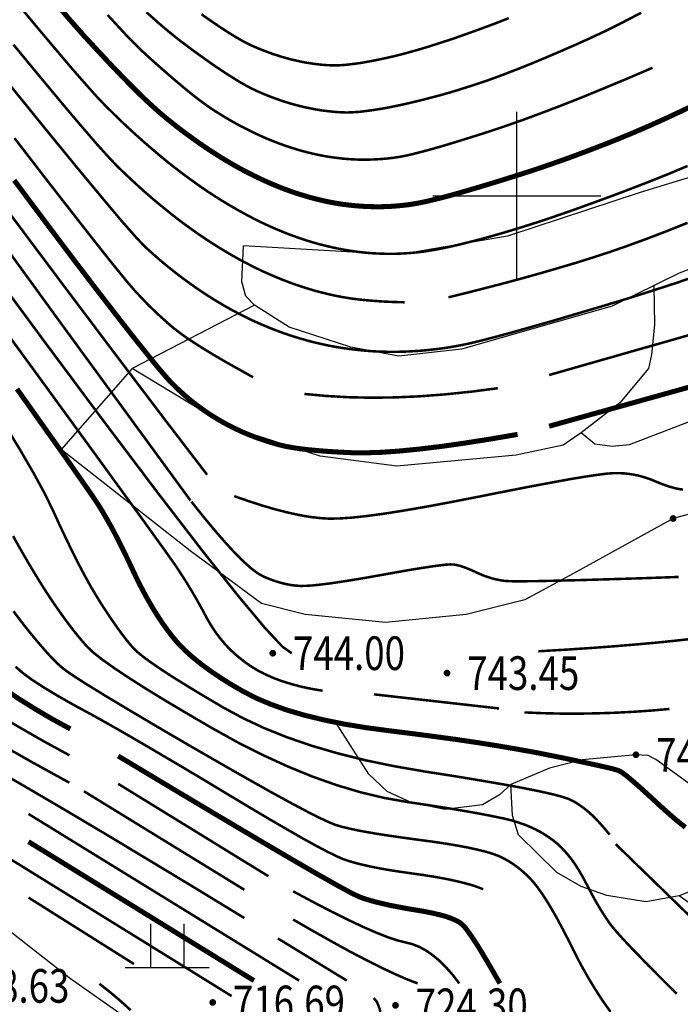
# Model space of a CAD drawing. Units: inches. Extents: x 36481866 to 36491121, y 3070046 to 3193056.
# Drawn here: x 36484341 to 36484419, y 3071504 to 3071621 of the extents above; entities that cross this region are included whole.
import ezdxf
from ezdxf.enums import TextEntityAlignment as Align

# ---------------------------------------------------------------- set-up
doc = ezdxf.new("R2010")
doc.units = ezdxf.units.IN
doc.header["$LTSCALE"] = 2
doc.header["$MEASUREMENT"] = 0
doc.header["$XCLIPFRAME"] = 0
for name, color, linetype in [('DGX', 253, 'Continuous'), ('DMTZ', 253, 'Continuous'), ('GCD', 253, 'Continuous'), ('TK', 7, 'Continuous'), ('ZBTZ', 253, 'Continuous')]:
    doc.layers.add(name, color=color, linetype=linetype)
doc.styles.add('HZ', font='txt', dxfattribs={"width": 0.8})
doc.linetypes.add('10421', pattern='A,2,[150,AAA.SHX,S=1,R=0,X=0,Y=1],1e-11', length=2)
picture_1 = doc.add_image_def('image1.png', size_in_pixel=(6617, 9358))

# ---------------------------------------------------------------- blocks, each defined once
blk = doc.blocks.new('GC200')
at = {"linetype": 'Continuous', "const_width": 0.2, "flags": 128}
blk.add_lwpolyline([(-0.1, 0, 1), (0.1, 0, 1)], format="xyb", close=True, dxfattribs=at)
blk = doc.blocks.new('gc119')
for p, q in [((-0.5, 1.3), (-0.5, 0)), ((0.5, 1.3), (0.5, 0)), ((-1.25, 0), (1.25, 0))]:
    blk.add_line(p, q)

msp = doc.modelspace()

# ---------------------------------------------------------------- linework, layer by layer
at = {"layer": 'DGX', "linetype": 'Continuous', "const_width": 0.3, "flags": 128}
for points in [[(36484363.16, 3071566.84), (36484358.15, 3071573.38), (36484352.44, 3071580.91), (36484346.03, 3071589.42), (36484338.92, 3071598.92), (36484331.12, 3071609.4), (36484322.62, 3071620.87), (36484313.43, 3071633.33), (36484303.53, 3071646.77)], [(36484361.18, 3071563.78), (36484346.02, 3071584.51), (36484332.59, 3071603), (36484320.88, 3071619.23), (36484310.9, 3071633.2)], [(36484312.89, 3071624.81), (36484319.3, 3071616.04), (36484326.73, 3071605.9), (36484335.18, 3071594.39), (36484343.6, 3071582.96), (36484350.98, 3071573.05), (36484357.31, 3071564.67), (36484362.59, 3071557.81), (36484366.82, 3071552.48), (36484370, 3071548.67), (36484372.14, 3071546.38), (36484373.23, 3071545.61)], [(36484340.02, 3071623.56), (36484342.68, 3071620.36), (36484345.01, 3071617.59), (36484347, 3071615.24), (36484348.67, 3071613.33), (36484350, 3071611.84), (36484351.01, 3071610.78), (36484351.85, 3071609.95), (36484352.68, 3071609.14), (36484353.52, 3071608.34), (36484354.35, 3071607.57), (36484355.18, 3071606.82), (36484356.02, 3071606.08), (36484356.85, 3071605.37), (36484357.67, 3071604.68), (36484358.5, 3071604), (36484359.33, 3071603.35), (36484360.15, 3071602.72), (36484360.97, 3071602.11), (36484361.79, 3071601.52), (36484362.61, 3071600.94), (36484363.43, 3071600.39), (36484364.25, 3071599.86), (36484365.06, 3071599.35), (36484365.88, 3071598.86), (36484366.69, 3071598.39), (36484367.5, 3071597.94), (36484368.31, 3071597.51), (36484369.12, 3071597.09), (36484369.93, 3071596.7), (36484370.73, 3071596.33), (36484371.54, 3071595.98), (36484372.34, 3071595.65), (36484373.14, 3071595.34), (36484373.94, 3071595.05), (36484374.74, 3071594.78), (36484375.54, 3071594.53), (36484376.34, 3071594.3), (36484377.13, 3071594.1), (36484377.92, 3071593.91), (36484378.71, 3071593.74), (36484379.5, 3071593.59), (36484380.29, 3071593.46), (36484381.08, 3071593.35), (36484381.87, 3071593.26), (36484382.65, 3071593.19), (36484383.43, 3071593.15), (36484384.22, 3071593.12), (36484385, 3071593.11), (36484385.78, 3071593.12), (36484386.55, 3071593.16), (36484387.33, 3071593.21), (36484388.1, 3071593.28), (36484388.88, 3071593.37), (36484389.65, 3071593.49), (36484390.46, 3071593.63), (36484391.36, 3071593.81), (36484392.34, 3071594.02), (36484393.4, 3071594.27), (36484394.55, 3071594.56), (36484395.78, 3071594.88), (36484397.09, 3071595.24), (36484398.49, 3071595.64), (36484399.98, 3071596.09), (36484401.59, 3071596.59), (36484403.31, 3071597.15), (36484405.13, 3071597.77), (36484407.07, 3071598.45), (36484409.12, 3071599.19), (36484411.28, 3071599.98), (36484413.55, 3071600.84), (36484415.85, 3071601.73), (36484418.1, 3071602.63), (36484420.31, 3071603.56)], [(36484416.15, 3071615.24), (36484413.24, 3071613.99), (36484410.45, 3071612.83), (36484407.8, 3071611.74), (36484405.27, 3071610.74), (36484402.87, 3071609.83), (36484400.6, 3071608.99), (36484398.46, 3071608.24), (36484396.45, 3071607.57), (36484394.58, 3071606.98), (36484392.88, 3071606.45), (36484391.33, 3071605.98), (36484389.94, 3071605.58), (36484388.71, 3071605.25), (36484387.65, 3071604.98), (36484386.74, 3071604.77), (36484385.99, 3071604.63), (36484385.32, 3071604.53), (36484384.65, 3071604.45), (36484383.98, 3071604.39), (36484383.31, 3071604.35), (36484382.64, 3071604.32), (36484381.96, 3071604.31), (36484381.29, 3071604.31), (36484380.61, 3071604.34), (36484379.93, 3071604.38), (36484379.25, 3071604.44), (36484378.57, 3071604.52), (36484377.89, 3071604.61), (36484377.21, 3071604.72), (36484376.53, 3071604.85), (36484375.84, 3071605), (36484375.15, 3071605.16), (36484374.47, 3071605.34), (36484373.78, 3071605.54), (36484373.09, 3071605.76), (36484372.4, 3071605.99), (36484371.7, 3071606.24), (36484371.01, 3071606.51), (36484370.31, 3071606.79), (36484369.62, 3071607.1), (36484368.92, 3071607.42), (36484368.22, 3071607.76), (36484367.52, 3071608.11), (36484366.82, 3071608.48), (36484366.12, 3071608.87), (36484365.41, 3071609.28), (36484364.71, 3071609.71), (36484364, 3071610.15), (36484363.25, 3071610.66), (36484362.41, 3071611.27), (36484361.47, 3071611.99), (36484360.44, 3071612.83), (36484359.32, 3071613.77), (36484358.11, 3071614.82), (36484356.8, 3071615.97), (36484355.41, 3071617.24), (36484353.67, 3071618.97), (36484351.33, 3071621.51)], [(36484355.95, 3071621.84), (36484357.28, 3071620.65), (36484358.6, 3071619.53), (36484359.92, 3071618.47), (36484361.24, 3071617.48), (36484362.51, 3071616.56), (36484363.69, 3071615.72), (36484364.8, 3071614.97), (36484365.82, 3071614.3), (36484366.75, 3071613.72), (36484367.61, 3071613.22), (36484368.37, 3071612.81), (36484369.06, 3071612.48), (36484369.7, 3071612.2), (36484370.34, 3071611.94), (36484370.98, 3071611.69), (36484371.62, 3071611.46), (36484372.26, 3071611.24), (36484372.9, 3071611.04), (36484373.53, 3071610.86), (36484374.17, 3071610.69), (36484374.8, 3071610.54), (36484375.43, 3071610.41), (36484376.06, 3071610.29), (36484376.69, 3071610.18), (36484377.32, 3071610.1), (36484377.95, 3071610.03), (36484378.58, 3071609.97), (36484379.2, 3071609.93), (36484379.86, 3071609.92), (36484380.6, 3071609.95), (36484381.41, 3071610.01), (36484382.3, 3071610.12), (36484383.26, 3071610.26), (36484384.3, 3071610.43), (36484385.42, 3071610.65), (36484386.6, 3071610.9), (36484387.83, 3071611.19), (36484389.05, 3071611.49), (36484390.28, 3071611.81), (36484391.5, 3071612.14), (36484392.72, 3071612.5), (36484393.93, 3071612.88), (36484395.15, 3071613.27), (36484396.37, 3071613.68), (36484397.62, 3071614.13), (36484398.94, 3071614.63), (36484400.34, 3071615.17), (36484401.81, 3071615.76), (36484403.36, 3071616.41), (36484404.98, 3071617.1), (36484406.68, 3071617.84), (36484408.45, 3071618.63), (36484410.36, 3071619.52), (36484412.47, 3071620.57), (36484414.8, 3071621.78)], [(36484362.5, 3071621.59), (36484363.59, 3071620.83), (36484364.6, 3071620.14), (36484365.53, 3071619.53), (36484366.39, 3071619), (36484367.17, 3071618.54), (36484367.87, 3071618.16), (36484368.5, 3071617.86), (36484369.09, 3071617.6), (36484369.68, 3071617.36), (36484370.26, 3071617.14), (36484370.85, 3071616.92), (36484371.43, 3071616.73), (36484372.01, 3071616.54), (36484372.6, 3071616.38), (36484373.18, 3071616.22), (36484373.76, 3071616.09), (36484374.34, 3071615.96), (36484374.91, 3071615.85), (36484375.49, 3071615.76), (36484376.07, 3071615.68), (36484376.64, 3071615.61), (36484377.22, 3071615.56), (36484377.79, 3071615.53), (36484378.4, 3071615.52), (36484379.07, 3071615.54), (36484379.82, 3071615.6), (36484380.63, 3071615.7), (36484381.51, 3071615.82), (36484382.46, 3071615.99), (36484383.48, 3071616.19), (36484384.57, 3071616.42), (36484385.73, 3071616.69), (36484386.95, 3071617.01), (36484388.24, 3071617.37), (36484389.6, 3071617.78), (36484391.03, 3071618.24), (36484392.53, 3071618.73), (36484394.09, 3071619.28), (36484395.72, 3071619.87), (36484397.39, 3071620.49), (36484399.05, 3071621.14)], [(36484340.12, 3071617.99), (36484343.24, 3071614.21), (36484345.94, 3071610.97), (36484348.22, 3071608.27), (36484350.08, 3071606.12), (36484351.52, 3071604.52), (36484352.54, 3071603.46), (36484353.35, 3071602.68), (36484354.16, 3071601.92), (36484354.96, 3071601.18), (36484355.77, 3071600.45), (36484356.58, 3071599.75), (36484357.39, 3071599.07), (36484358.2, 3071598.41), (36484359, 3071597.76), (36484359.81, 3071597.14), (36484360.62, 3071596.53), (36484361.43, 3071595.95), (36484362.24, 3071595.38), (36484363.05, 3071594.83), (36484363.86, 3071594.31), (36484364.67, 3071593.8), (36484365.48, 3071593.31), (36484366.29, 3071592.84), (36484367.1, 3071592.39), (36484367.91, 3071591.96), (36484368.72, 3071591.55), (36484369.53, 3071591.15), (36484370.35, 3071590.78), (36484371.16, 3071590.43), (36484371.97, 3071590.09), (36484372.78, 3071589.78), (36484373.59, 3071589.48), (36484374.41, 3071589.21), (36484375.22, 3071588.95), (36484376.03, 3071588.71), (36484376.84, 3071588.5), (36484377.66, 3071588.3), (36484378.47, 3071588.12), (36484379.31, 3071587.96), (36484380.2, 3071587.81), (36484381.15, 3071587.69), (36484382.15, 3071587.59), (36484383.2, 3071587.5), (36484384.3, 3071587.43), (36484385.46, 3071587.38), (36484386.67, 3071587.35)], [(36484339.37, 3071613.59), (36484343.81, 3071608.11), (36484347.58, 3071603.5), (36484350.67, 3071599.78), (36484353.07, 3071596.93), (36484354.8, 3071594.97), (36484355.85, 3071593.88), (36484356.56, 3071593.24), (36484357.27, 3071592.62), (36484357.98, 3071592.01), (36484358.7, 3071591.42), (36484359.42, 3071590.85), (36484360.15, 3071590.29), (36484360.88, 3071589.76), (36484361.61, 3071589.23), (36484362.34, 3071588.73), (36484363.08, 3071588.24), (36484363.82, 3071587.77), (36484364.56, 3071587.32), (36484365.31, 3071586.88), (36484366.06, 3071586.46), (36484366.81, 3071586.06), (36484367.57, 3071585.67), (36484368.33, 3071585.3), (36484369.09, 3071584.95), (36484369.85, 3071584.62), (36484370.62, 3071584.3), (36484371.39, 3071584), (36484372.17, 3071583.71), (36484372.95, 3071583.44), (36484373.73, 3071583.19), (36484374.51, 3071582.96), (36484375.3, 3071582.74), (36484376.09, 3071582.54), (36484376.88, 3071582.36), (36484377.67, 3071582.19), (36484378.47, 3071582.04), (36484379.28, 3071581.91), (36484380.08, 3071581.8), (36484380.89, 3071581.7), (36484381.7, 3071581.62), (36484382.51, 3071581.55), (36484383.33, 3071581.5), (36484384.15, 3071581.47), (36484384.98, 3071581.46), (36484385.8, 3071581.46), (36484386.63, 3071581.48), (36484387.47, 3071581.52), (36484388.3, 3071581.57), (36484389.14, 3071581.64), (36484389.98, 3071581.73), (36484390.83, 3071581.83), (36484391.68, 3071581.95), (36484392.53, 3071582.09), (36484393.38, 3071582.25), (36484394.39, 3071582.46), (36484395.71, 3071582.78), (36484397.33, 3071583.2), (36484399.25, 3071583.72), (36484401.49, 3071584.35), (36484404.03, 3071585.07), (36484406.87, 3071585.91), (36484410.02, 3071586.84), (36484413.23, 3071587.81), (36484416.23, 3071588.76), (36484419.03, 3071589.67), (36484421.63, 3071590.56)], [(36484340.25, 3071606.87), (36484343.09, 3071603.18), (36484345.63, 3071599.91), (36484347.87, 3071597.04), (36484349.8, 3071594.58), (36484351.42, 3071592.53), (36484352.75, 3071590.89), (36484353.76, 3071589.65), (36484354.48, 3071588.82), (36484355.04, 3071588.21), (36484355.61, 3071587.61), (36484356.18, 3071587.02), (36484356.77, 3071586.45), (36484357.35, 3071585.89), (36484357.95, 3071585.35), (36484358.55, 3071584.82), (36484359.15, 3071584.3), (36484359.83, 3071583.77), (36484360.66, 3071583.17), (36484361.63, 3071582.53), (36484362.74, 3071581.82), (36484364, 3071581.06), (36484365.4, 3071580.24), (36484366.95, 3071579.37), (36484368.64, 3071578.43)], [(36484391.87, 3071587.94), (36484394.15, 3071588.5), (36484396.38, 3071589.07), (36484398.57, 3071589.64), (36484400.72, 3071590.22), (36484402.83, 3071590.81), (36484404.9, 3071591.41), (36484406.93, 3071592.01), (36484408.91, 3071592.63), (36484410.94, 3071593.29), (36484413.1, 3071594.04), (36484415.38, 3071594.87), (36484417.78, 3071595.79), (36484420.31, 3071596.8)], [(36484335.36, 3071589.15), (36484341.24, 3071581.09), (36484346.3, 3071574.15), (36484350.53, 3071568.34), (36484353.93, 3071563.66), (36484356.51, 3071560.1), (36484358.26, 3071557.66), (36484359.19, 3071556.35), (36484359.7, 3071555.6), (36484360.2, 3071554.83), (36484360.7, 3071554.05), (36484361.19, 3071553.25), (36484361.67, 3071552.43), (36484362.15, 3071551.6), (36484362.62, 3071550.75), (36484363.08, 3071549.88), (36484363.57, 3071549.03), (36484364.09, 3071548.22), (36484364.67, 3071547.45), (36484365.28, 3071546.71), (36484365.94, 3071546.02), (36484366.65, 3071545.37), (36484367.4, 3071544.76), (36484368.19, 3071544.18), (36484369.04, 3071543.65), (36484369.96, 3071543.17), (36484370.94, 3071542.72), (36484372, 3071542.32), (36484373.12, 3071541.97), (36484374.31, 3071541.65), (36484375.57, 3071541.38), (36484376.9, 3071541.16)], [(36484403.84, 3071578.7), (36484424.39, 3071584.56)], [(36484374.74, 3071576.45), (36484377.32, 3071576.21), (36484379.99, 3071576.06), (36484382.73, 3071576), (36484385.57, 3071576.04), (36484388.48, 3071576.17), (36484391.48, 3071576.4), (36484394.57, 3071576.72), (36484397.74, 3071577.13)], [(36484338.86, 3071573.16), (36484340.87, 3071569.88), (36484342.53, 3071567.02), (36484343.86, 3071564.58), (36484344.84, 3071562.56), (36484345.64, 3071560.81), (36484346.42, 3071559.17), (36484347.16, 3071557.64), (36484347.88, 3071556.22), (36484348.57, 3071554.91), (36484349.23, 3071553.71), (36484349.87, 3071552.62), (36484350.47, 3071551.64), (36484351.05, 3071550.75), (36484351.6, 3071549.92), (36484352.13, 3071549.15), (36484352.63, 3071548.44), (36484353.11, 3071547.79), (36484353.56, 3071547.21), (36484353.99, 3071546.68), (36484354.39, 3071546.22), (36484354.9, 3071545.73), (36484355.65, 3071545.13), (36484356.63, 3071544.42), (36484357.84, 3071543.59), (36484359.3, 3071542.65), (36484360.98, 3071541.61), (36484362.91, 3071540.45), (36484365.07, 3071539.17), (36484367.44, 3071537.89), (36484369.98, 3071536.7), (36484372.71, 3071535.61), (36484375.62, 3071534.61), (36484378.71, 3071533.71), (36484381.99, 3071532.89), (36484385.44, 3071532.18), (36484389.07, 3071531.55), (36484392.59, 3071531), (36484395.72, 3071530.48), (36484398.46, 3071530.01), (36484400.8, 3071529.58), (36484402.75, 3071529.19), (36484404.3, 3071528.84), (36484405.46, 3071528.53), (36484406.22, 3071528.27), (36484406.79, 3071527.99), (36484407.37, 3071527.63), (36484407.96, 3071527.21), (36484408.56, 3071526.72), (36484409.17, 3071526.16), (36484409.78, 3071525.52), (36484410.41, 3071524.81), (36484411.04, 3071524.04)], [(36484419.77, 3071565.08), (36484419.45, 3071565.12), (36484419.1, 3071565.18), (36484418.71, 3071565.27), (36484418.29, 3071565.39), (36484417.84, 3071565.53), (36484417.35, 3071565.71), (36484416.83, 3071565.91), (36484416.28, 3071566.14), (36484415.7, 3071566.37), (36484415.12, 3071566.56), (36484414.53, 3071566.72), (36484413.93, 3071566.85), (36484413.33, 3071566.94), (36484412.72, 3071567.01), (36484412.1, 3071567.03), (36484411.47, 3071567.03), (36484410.67, 3071566.97), (36484409.52, 3071566.82), (36484408.03, 3071566.6), (36484406.19, 3071566.29), (36484404.01, 3071565.89), (36484401.49, 3071565.42), (36484398.62, 3071564.86), (36484395.4, 3071564.22), (36484392.16, 3071563.59), (36484389.22, 3071563.04), (36484386.56, 3071562.58), (36484384.2, 3071562.21), (36484382.12, 3071561.93), (36484380.35, 3071561.74), (36484378.86, 3071561.64), (36484377.66, 3071561.62), (36484376.57, 3071561.69), (36484375.39, 3071561.83), (36484374.11, 3071562.05), (36484372.75, 3071562.35), (36484371.29, 3071562.72), (36484369.75, 3071563.17), (36484368.11, 3071563.7), (36484366.38, 3071564.3)], [(36484419.26, 3071554.69), (36484414.78, 3071554.53), (36484410.84, 3071554.41), (36484407.44, 3071554.31), (36484404.59, 3071554.24), (36484402.27, 3071554.19), (36484400.5, 3071554.17), (36484399.26, 3071554.18), (36484398.57, 3071554.22), (36484398.14, 3071554.28), (36484397.72, 3071554.36), (36484397.3, 3071554.45), (36484396.88, 3071554.57), (36484396.45, 3071554.71), (36484396.03, 3071554.86), (36484395.61, 3071555.04), (36484395.19, 3071555.23), (36484394.77, 3071555.42), (36484394.38, 3071555.59), (36484394.01, 3071555.74), (36484393.66, 3071555.87), (36484393.34, 3071555.98), (36484393.03, 3071556.06), (36484392.74, 3071556.13), (36484392.48, 3071556.17), (36484392.12, 3071556.18), (36484391.57, 3071556.15), (36484390.8, 3071556.06), (36484389.84, 3071555.93), (36484388.67, 3071555.75), (36484387.3, 3071555.53), (36484385.72, 3071555.25), (36484383.94, 3071554.93), (36484382.14, 3071554.61), (36484380.52, 3071554.34), (36484379.06, 3071554.11), (36484377.77, 3071553.92), (36484376.66, 3071553.78), (36484375.71, 3071553.68), (36484374.93, 3071553.63), (36484374.32, 3071553.62), (36484373.79, 3071553.65), (36484373.25, 3071553.71), (36484372.71, 3071553.81), (36484372.15, 3071553.93), (36484371.59, 3071554.09), (36484371.01, 3071554.28), (36484370.43, 3071554.5), (36484369.84, 3071554.75), (36484369.19, 3071555.12), (36484368.41, 3071555.7), (36484367.52, 3071556.5), (36484366.51, 3071557.5), (36484365.38, 3071558.72), (36484364.14, 3071560.15), (36484362.77, 3071561.79), (36484361.29, 3071563.64)], [(36484340.08, 3071559.55), (36484340.73, 3071558.39), (36484341.37, 3071557.27), (36484341.99, 3071556.2), (36484342.62, 3071555.16), (36484343.23, 3071554.16), (36484343.83, 3071553.21), (36484344.42, 3071552.3), (36484345.01, 3071551.43), (36484345.59, 3071550.59), (36484346.16, 3071549.8), (36484346.71, 3071549.05), (36484347.27, 3071548.33), (36484347.81, 3071547.65), (36484348.34, 3071547.02), (36484348.87, 3071546.42), (36484349.55, 3071545.76), (36484350.57, 3071544.95), (36484351.91, 3071543.99), (36484353.59, 3071542.86), (36484355.59, 3071541.58), (36484357.92, 3071540.15), (36484360.59, 3071538.56), (36484363.58, 3071536.81), (36484366.7, 3071535.07), (36484369.77, 3071533.52), (36484372.78, 3071532.14), (36484375.72, 3071530.94), (36484378.61, 3071529.92), (36484381.43, 3071529.08), (36484384.19, 3071528.42), (36484386.89, 3071527.94), (36484389.44, 3071527.56), (36484391.74, 3071527.2), (36484393.78, 3071526.86), (36484395.58, 3071526.54), (36484397.13, 3071526.24), (36484398.42, 3071525.97), (36484399.47, 3071525.71), (36484400.26, 3071525.47), (36484400.92, 3071525.24), (36484401.55, 3071524.98), (36484402.16, 3071524.7), (36484402.74, 3071524.4), (36484403.29, 3071524.08), (36484403.82, 3071523.73), (36484404.32, 3071523.37), (36484404.8, 3071522.98), (36484405.25, 3071522.56), (36484405.7, 3071522.09), (36484406.14, 3071521.58), (36484406.58, 3071521.02), (36484407, 3071520.41), (36484407.41, 3071519.76), (36484407.82, 3071519.06), (36484408.22, 3071518.31), (36484408.61, 3071517.56), (36484408.98, 3071516.86), (36484409.35, 3071516.19), (36484409.71, 3071515.57), (36484410.06, 3071514.99), (36484410.4, 3071514.45), (36484410.73, 3071513.96), (36484411.04, 3071513.5), (36484411.44, 3071512.99), (36484412.01, 3071512.33), (36484412.75, 3071511.51), (36484413.66, 3071510.54), (36484414.75, 3071509.42), (36484416, 3071508.14), (36484417.42, 3071506.71), (36484419.01, 3071505.13)], [(36484340.13, 3071550.62), (36484340.87, 3071549.62), (36484341.57, 3071548.72), (36484342.23, 3071547.9), (36484342.86, 3071547.14), (36484343.45, 3071546.45), (36484344.01, 3071545.81), (36484344.53, 3071545.24), (36484345.03, 3071544.73), (36484345.48, 3071544.29), (36484345.9, 3071543.91), (36484346.5, 3071543.45), (36484347.5, 3071542.78), (36484348.88, 3071541.89), (36484350.66, 3071540.8), (36484352.83, 3071539.49), (36484355.4, 3071537.96), (36484358.35, 3071536.22), (36484361.7, 3071534.27), (36484365.07, 3071532.33), (36484368.07, 3071530.62), (36484370.7, 3071529.14), (36484372.97, 3071527.9), (36484374.88, 3071526.88), (36484376.43, 3071526.09), (36484377.61, 3071525.54), (36484378.42, 3071525.21), (36484379.13, 3071525), (36484379.99, 3071524.79), (36484381, 3071524.57), (36484382.15, 3071524.35), (36484383.45, 3071524.13), (36484384.9, 3071523.91), (36484386.5, 3071523.68), (36484388.25, 3071523.44), (36484389.99, 3071523.21), (36484391.58, 3071522.97), (36484393.01, 3071522.73), (36484394.29, 3071522.49), (36484395.41, 3071522.24), (36484396.38, 3071522), (36484397.19, 3071521.75), (36484397.85, 3071521.5), (36484398.42, 3071521.23), (36484398.98, 3071520.92), (36484399.52, 3071520.58), (36484400.04, 3071520.21), (36484400.55, 3071519.8), (36484401.05, 3071519.36), (36484401.53, 3071518.89), (36484401.99, 3071518.38), (36484402.46, 3071517.79), (36484402.97, 3071517.07), (36484403.52, 3071516.24), (36484404.1, 3071515.28), (36484404.72, 3071514.2), (36484405.37, 3071512.99), (36484406.06, 3071511.66), (36484406.79, 3071510.21), (36484407.56, 3071508.7), (36484408.38, 3071507.23), (36484409.25, 3071505.78), (36484410.17, 3071504.36), (36484411.15, 3071502.97)], [(36484402.57, 3071545.85), (36484405.8, 3071546.04), (36484408.83, 3071546.24), (36484411.66, 3071546.45), (36484414.3, 3071546.67), (36484416.73, 3071546.89), (36484418.97, 3071547.12), (36484421.01, 3071547.35)], [(36484346.78, 3071533.48), (36484343.56, 3071535.24), (36484340.57, 3071536.96), (36484337.8, 3071538.62), (36484335.25, 3071540.23), (36484332.93, 3071541.79), (36484330.84, 3071543.3), (36484328.97, 3071544.77), (36484327.32, 3071546.18)], [(36484396, 3071517.55), (36484395.32, 3071517.82), (36484394.53, 3071518.08), (36484393.64, 3071518.32), (36484392.64, 3071518.56), (36484391.55, 3071518.79), (36484390.34, 3071519.01), (36484389.04, 3071519.22), (36484387.63, 3071519.42), (36484386.22, 3071519.62), (36484384.92, 3071519.82), (36484383.71, 3071520.03), (36484382.62, 3071520.25), (36484381.62, 3071520.47), (36484380.73, 3071520.7), (36484379.94, 3071520.93), (36484379.26, 3071521.17), (36484378.49, 3071521.51), (36484377.44, 3071522.03), (36484376.11, 3071522.73), (36484374.5, 3071523.62), (36484372.62, 3071524.7), (36484370.45, 3071525.96), (36484368.01, 3071527.41), (36484365.29, 3071529.04), (36484362.52, 3071530.71), (36484359.93, 3071532.25), (36484357.53, 3071533.66), (36484355.32, 3071534.96), (36484353.3, 3071536.13), (36484351.46, 3071537.18), (36484349.8, 3071538.11), (36484348.33, 3071538.91), (36484347.01, 3071539.63), (36484345.81, 3071540.31), (36484344.71, 3071540.96), (36484343.72, 3071541.56), (36484342.85, 3071542.12), (36484342.08, 3071542.64), (36484341.43, 3071543.12), (36484340.89, 3071543.56), (36484340.38, 3071544.02)], [(36484383, 3071540.73), (36484397.88, 3071539.05)], [(36484400.91, 3071538.58), (36484403.05, 3071538.49), (36484405.19, 3071538.44), (36484407.34, 3071538.43), (36484409.5, 3071538.47), (36484411.66, 3071538.54), (36484413.82, 3071538.65), (36484415.99, 3071538.8), (36484418.16, 3071538.99)], [(36484346.78, 3071530.22), (36484342.49, 3071532.58), (36484338.62, 3071534.77)], [(36484367.59, 3071514.13), (36484361.55, 3071517.81), (36484356, 3071521.16), (36484350.96, 3071524.19), (36484346.41, 3071526.89), (36484342.37, 3071529.26), (36484338.83, 3071531.32)], [(36484370.45, 3071519.1), (36484352.58, 3071530.09)], [(36484367.59, 3071517.49), (36484348.5, 3071529.21)], [(36484374.1, 3071506.69), (36484341.91, 3071526.51)], [(36484411.77, 3071522.91), (36484429.3, 3071505.88)], [(36484366.08, 3071504.85), (36484337.65, 3071522.44)], [(36484393.16, 3071506.35), (36484392.38, 3071507.36), (36484391.59, 3071508.26), (36484390.79, 3071509.05), (36484389.99, 3071509.72), (36484389.19, 3071510.27), (36484388.37, 3071510.71), (36484387.56, 3071511.03), (36484386.73, 3071511.24), (36484385.8, 3071511.47), (36484384.66, 3071511.85), (36484383.31, 3071512.38), (36484381.75, 3071513.06), (36484379.97, 3071513.9), (36484377.99, 3071514.88), (36484375.8, 3071516.02), (36484373.39, 3071517.31)], [(36484354.46, 3071508.66), (36484341.92, 3071516.56)], [(36484388.21, 3071506.35), (36484386.92, 3071506.85), (36484385.48, 3071507.48), (36484383.87, 3071508.24), (36484382.1, 3071509.13), (36484380.16, 3071510.14), (36484378.07, 3071511.29), (36484375.81, 3071512.56), (36484373.39, 3071513.95)], [(36484379.78, 3071506.69), (36484371.58, 3071511.7)], [(36484354.07, 3071503.16), (36484353.32, 3071503.86), (36484352.45, 3071504.62), (36484351.46, 3071505.44), (36484350.35, 3071506.31)], [(36484383.46, 3071492.52), (36484383.75, 3071495.03), (36484383.94, 3071497.26), (36484384.02, 3071499.2), (36484384.01, 3071500.86), (36484383.9, 3071502.23), (36484383.69, 3071503.32), (36484383.38, 3071504.11), (36484382.98, 3071504.62)]]:
    msp.add_lwpolyline(points, dxfattribs=at)
at = {"layer": 'DGX', "color": 251, "linetype": 'Continuous', "const_width": 0.6, "flags": 128}
for points in [[(36484344.48, 3071623.71), (36484346.78, 3071621), (36484348.6, 3071618.94), (36484350.13, 3071617.29), (36484351.55, 3071615.77), (36484352.88, 3071614.38), (36484354.1, 3071613.13), (36484355.22, 3071612.02), (36484356.25, 3071611.04), (36484357.17, 3071610.2), (36484357.99, 3071609.5), (36484358.76, 3071608.87), (36484359.53, 3071608.26), (36484360.3, 3071607.67), (36484361.07, 3071607.1), (36484361.84, 3071606.55), (36484362.6, 3071606.02), (36484363.36, 3071605.5), (36484364.13, 3071605.01), (36484364.89, 3071604.53), (36484365.65, 3071604.07), (36484366.4, 3071603.63), (36484367.16, 3071603.21), (36484367.92, 3071602.81), (36484368.67, 3071602.43), (36484369.42, 3071602.06), (36484370.18, 3071601.72), (36484370.93, 3071601.39), (36484371.68, 3071601.08), (36484372.42, 3071600.79), (36484373.17, 3071600.52), (36484373.91, 3071600.27), (36484374.66, 3071600.04), (36484375.4, 3071599.82), (36484376.14, 3071599.63), (36484376.88, 3071599.45), (36484377.62, 3071599.29), (36484378.36, 3071599.15), (36484379.09, 3071599.03), (36484379.83, 3071598.93), (36484380.56, 3071598.85), (36484381.29, 3071598.79), (36484382.02, 3071598.74), (36484382.75, 3071598.72), (36484383.48, 3071598.71), (36484384.21, 3071598.72), (36484384.93, 3071598.75), (36484385.66, 3071598.8), (36484386.38, 3071598.87), (36484387.1, 3071598.95), (36484387.82, 3071599.06), (36484388.62, 3071599.21), (36484389.58, 3071599.42), (36484390.71, 3071599.69), (36484392, 3071600.03), (36484393.45, 3071600.44), (36484395.06, 3071600.91), (36484396.83, 3071601.44), (36484398.77, 3071602.04), (36484400.77, 3071602.67), (36484402.75, 3071603.32), (36484404.69, 3071603.99), (36484406.6, 3071604.67), (36484408.47, 3071605.37), (36484410.32, 3071606.08), (36484412.14, 3071606.8), (36484413.92, 3071607.54), (36484415.71, 3071608.31), (36484417.51, 3071609.12), (36484419.34, 3071609.97), (36484421.19, 3071610.85)], [(36484400.09, 3071571.64), (36484396.81, 3071571.08), (36484393.76, 3071570.6), (36484390.94, 3071570.2), (36484388.36, 3071569.89), (36484386.02, 3071569.66), (36484383.92, 3071569.51), (36484382.05, 3071569.45), (36484380.41, 3071569.46), (36484378.95, 3071569.53), (36484377.6, 3071569.61), (36484376.35, 3071569.71), (36484375.21, 3071569.82), (36484374.18, 3071569.94), (36484373.26, 3071570.08), (36484372.45, 3071570.23), (36484371.74, 3071570.4), (36484371.1, 3071570.58), (36484370.46, 3071570.77), (36484369.83, 3071570.98), (36484369.21, 3071571.19), (36484368.6, 3071571.42), (36484367.99, 3071571.66), (36484367.4, 3071571.91), (36484366.82, 3071572.18), (36484366.24, 3071572.46), (36484365.67, 3071572.74), (36484365.12, 3071573.04), (36484364.57, 3071573.36), (36484364.03, 3071573.68), (36484363.49, 3071574.02), (36484362.97, 3071574.37), (36484362.46, 3071574.73), (36484361.95, 3071575.1), (36484361.46, 3071575.48), (36484360.97, 3071575.88), (36484360.49, 3071576.29), (36484360.02, 3071576.71), (36484359.56, 3071577.14), (36484359.11, 3071577.58), (36484358.67, 3071578.04), (36484358.15, 3071578.62), (36484357.45, 3071579.44), (36484356.58, 3071580.49), (36484355.54, 3071581.79), (36484354.33, 3071583.31), (36484352.94, 3071585.08), (36484351.39, 3071587.08), (36484349.66, 3071589.32), (36484347.4, 3071592.28), (36484344.25, 3071596.46), (36484340.21, 3071601.86)], [(36484434.65, 3071581.21), (36484403.84, 3071572.61)], [(36484340.54, 3071577.05), (36484343.64, 3071572.68), (36484346.16, 3071569.13), (36484348.09, 3071566.37), (36484349.44, 3071564.43), (36484350.2, 3071563.3), (36484350.67, 3071562.54), (36484351.15, 3071561.72), (36484351.65, 3071560.84), (36484352.16, 3071559.9), (36484352.67, 3071558.9), (36484353.2, 3071557.85), (36484353.74, 3071556.73), (36484354.29, 3071555.56), (36484354.85, 3071554.38), (36484355.43, 3071553.25), (36484356.01, 3071552.17), (36484356.6, 3071551.15), (36484357.2, 3071550.17), (36484357.81, 3071549.25), (36484358.43, 3071548.38), (36484359.06, 3071547.56), (36484359.74, 3071546.76), (36484360.53, 3071545.96), (36484361.43, 3071545.15), (36484362.43, 3071544.34), (36484363.53, 3071543.53), (36484364.74, 3071542.71), (36484366.05, 3071541.89), (36484367.46, 3071541.07), (36484369.02, 3071540.27), (36484370.75, 3071539.54), (36484372.65, 3071538.86), (36484374.73, 3071538.25), (36484376.99, 3071537.7), (36484379.43, 3071537.2), (36484382.04, 3071536.77), (36484384.82, 3071536.4), (36484387.63, 3071536.05), (36484390.32, 3071535.7), (36484392.88, 3071535.35), (36484395.32, 3071534.99), (36484397.64, 3071534.62), (36484399.83, 3071534.25), (36484401.9, 3071533.88), (36484403.84, 3071533.5), (36484405.62, 3071533.14), (36484407.19, 3071532.81), (36484408.54, 3071532.52), (36484409.68, 3071532.27), (36484410.62, 3071532.06), (36484411.34, 3071531.89), (36484411.84, 3071531.75), (36484412.14, 3071531.65), (36484412.38, 3071531.52), (36484412.7, 3071531.3), (36484413.11, 3071530.99), (36484413.6, 3071530.58), (36484414.18, 3071530.08), (36484414.85, 3071529.49), (36484415.6, 3071528.81), (36484416.44, 3071528.03), (36484417.29, 3071527.25), (36484418.08, 3071526.55), (36484418.8, 3071525.92), (36484419.46, 3071525.38), (36484420.05, 3071524.92)], [(36484346.89, 3071536.61), (36484344.74, 3071537.79), (36484342.68, 3071539), (36484340.7, 3071540.24), (36484338.81, 3071541.51), (36484337, 3071542.81), (36484335.27, 3071544.14), (36484333.63, 3071545.5), (36484332.07, 3071546.89)], [(36484397.99, 3071506.35), (36484397.18, 3071507.76), (36484396.44, 3071509.02), (36484395.78, 3071510.13), (36484395.19, 3071511.08), (36484394.66, 3071511.88), (36484394.21, 3071512.52), (36484393.84, 3071513.01), (36484393.53, 3071513.34), (36484393.21, 3071513.6), (36484392.78, 3071513.84), (36484392.24, 3071514.07), (36484391.61, 3071514.3), (36484390.86, 3071514.51), (36484390.01, 3071514.71), (36484389.06, 3071514.9), (36484388, 3071515.08), (36484386.92, 3071515.26), (36484385.91, 3071515.45), (36484384.97, 3071515.63), (36484384.1, 3071515.83), (36484383.29, 3071516.02), (36484382.56, 3071516.22), (36484381.89, 3071516.43), (36484381.29, 3071516.64), (36484380.35, 3071517.09), (36484378.65, 3071518.01), (36484376.19, 3071519.4), (36484372.98, 3071521.26), (36484369.02, 3071523.59), (36484364.29, 3071526.39), (36484358.81, 3071529.66), (36484352.58, 3071533.4)], [(36484368.73, 3071506.69), (36484341.91, 3071523.21)]]:
    msp.add_lwpolyline(points, dxfattribs=at)
at = {"layer": 'DMTZ', "linetype": '10421', "flags": 128}
for points in [[(36484458.39, 3071618.57), (36484451.09, 3071613.48), (36484438.79, 3071607.76), (36484414.68, 3071600.42), (36484398.88, 3071595.23), (36484385.94, 3071593), (36484367.49, 3071594.06)], [(36484503.84, 3071599.54), (36484500.9, 3071593.52), (36484498.97, 3071590.86), (36484495.88, 3071588.98), (36484493.76, 3071587.63), (36484491.49, 3071587.49), (36484487.68, 3071589.56), (36484481, 3071592.9), (36484466.52, 3071594.53), (36484460.65, 3071593.49), (36484453.62, 3071590.88), (36484453.62, 3071590.88), (36484453.62, 3071590.88), (36484432.39, 3071579.49), (36484420.49, 3071573.13), (36484413.35, 3071570.4), (36484411.34, 3071570.21), (36484409.29, 3071570.49), (36484407.64, 3071571.81)], [(36484468.63, 3071594.29), (36484467.7, 3071596.51), (36484467.21, 3071597.54), (36484466.11, 3071597.95), (36484462.79, 3071598.18), (36484455.25, 3071598.51), (36484449.94, 3071597.6), (36484441.71, 3071593.12), (36484437.15, 3071591.38), (36484429.27, 3071591.87), (36484422.14, 3071591.87), (36484419.31, 3071590.8), (36484411.35, 3071586.9), (36484393.42, 3071581.76), (36484385.96, 3071580.93), (36484380.24, 3071582.01), (36484372.94, 3071584.41), (36484368.79, 3071587), (36484367.75, 3071588.09), (36484367.3, 3071589.79), (36484367.49, 3071594.06)], [(36484416.29, 3071589.32), (36484416.37, 3071584.65), (36484416.04, 3071581.15), (36484415.66, 3071579.46), (36484412.26, 3071575.41), (36484407.64, 3071571.81), (36484405.52, 3071570.37), (36484399.92, 3071569.18), (36484385.72, 3071567.88), (36484376.6, 3071569.07), (36484365.6, 3071572.61), (36484354.23, 3071579.47)], [(36484480.63, 3071579.21), (36484479.77, 3071575.19), (36484479.46, 3071574.23), (36484477.99, 3071572.48), (36484474.84, 3071569.69), (36484471.49, 3071567.87), (36484467.81, 3071566.88), (36484446.59, 3071567.52), (36484436.75, 3071566.15), (36484427.52, 3071564.07), (36484418.59, 3071561.64), (36484406.73, 3071555.08), (36484400.94, 3071551.97), (36484393.96, 3071550.24), (36484384.37, 3071549.27), (36484374.81, 3071550.24), (36484369.64, 3071551.55), (36484361.15, 3071557.79), (36484345.81, 3071569.85)], [(36484321.75, 3071418.82), (36484328.39, 3071422.16), (36484337.84, 3071428.78), (36484343.73, 3071433.83), (36484347, 3071437.73), (36484349.29, 3071442.99), (36484352.59, 3071453.27), (36484354.24, 3071456.25), (36484357.67, 3071460.24), (36484362.46, 3071466.71), (36484366.93, 3071477.08), (36484369.74, 3071487.65), (36484369.34, 3071490.49), (36484367.66, 3071492.7), (36484364.56, 3071495.39), (36484360.13, 3071498.28), (36484354.81, 3071501.34), (36484346.9, 3071506.9), (36484337.7, 3071514.09), (36484329.84, 3071519.72), (36484322.46, 3071525.04), (36484314.13, 3071531.26), (36484308.45, 3071535.54), (36484303.86, 3071538.72), (36484300.96, 3071540.83), (36484298.27, 3071541.6), (36484293.07, 3071541.96), (36484283.16, 3071542.33), (36484274.7, 3071544.1), (36484270.61, 3071546.03), (36484265.05, 3071549.36), (36484262.93, 3071550.92), (36484260.84, 3071551.4), (36484258.54, 3071550.76), (36484253.89, 3071548.96), (36484248.97, 3071546.37), (36484244.08, 3071541.96)], [(36484452.71, 3071547.48), (36484444.39, 3071542.08), (36484444.39, 3071542.08), (36484444.39, 3071542.08), (36484430.63, 3071533.68), (36484424.63, 3071530.04), (36484424.63, 3071530.04), (36484422.9, 3071529.41), (36484420.72, 3071529.92), (36484416.52, 3071533), (36484415.61, 3071533.46), (36484414.17, 3071533.54), (36484407.76, 3071532.94), (36484403.88, 3071531.95), (36484399.29, 3071529.99), (36484397.94, 3071528.77), (36484395.92, 3071527.59), (36484391.44, 3071527.03), (36484387.43, 3071527.87), (36484384.59, 3071529.17), (36484382.39, 3071531.22), (36484378.41, 3071537.51)], [(36484432.02, 3071520.79), (36484432.02, 3071520.79), (36484427.12, 3071519.43), (36484422.53, 3071518.05), (36484419.33, 3071516.76), (36484415.36, 3071516.06), (36484410.69, 3071516.81), (36484407.64, 3071517.89), (36484404.77, 3071519.55), (36484400.22, 3071524.03), (36484399.5, 3071526.33), (36484399.29, 3071529.99)], [(36484377.97, 3071441.11), (36484376.98, 3071442.79), (36484377.21, 3071444.89), (36484383.63, 3071452.1), (36484384.55, 3071453.3), (36484385.51, 3071454.99), (36484385.92, 3071456.17), (36484386.26, 3071458.66), (36484386.88, 3071460.15), (36484395.14, 3071471.69), (36484405.76, 3071484.38), (36484409.68, 3071487.33), (36484414.03, 3071490.98), (36484414.82, 3071491.1), (36484415.28, 3071490.95), (36484416.4, 3071490.22), (36484418.97, 3071488.66), (36484419.92, 3071488.41), (36484420.35, 3071488.55), (36484420.69, 3071488.93), (36484422.53, 3071491.65), (36484426.09, 3071500.07), (36484426.07, 3071501.36), (36484426.07, 3071501.36), (36484421.65, 3071515.12), (36484419.33, 3071516.76)]]:
    msp.add_lwpolyline(points, dxfattribs=at)
at = {"layer": 'TK', "linetype": 'Continuous'}
for p, q in [((36484400, 3071590), (36484400, 3071610)), ((36484390, 3071600), (36484410, 3071600))]:
    msp.add_line(p, q, dxfattribs=at)
at = {"layer": 'ZBTZ', "linetype": '10421', "flags": 128}
msp.add_lwpolyline([(36484368.79, 3071587), (36484354.23, 3071579.47), (36484345.81, 3071569.85)], dxfattribs=at)

# ---------------------------------------------------------------- block references
at = {"layer": 'GCD', "linetype": 'Continuous'}
ref = msp.add_blockref('GC200', (36484418.59, 3071561.64, 747.82), dxfattribs=dict(at, xscale=2, yscale=2, zscale=2))
ref.add_attrib('height', '747.82', dxfattribs={"linetype": 'Continuous', "height": 4, "style": 'HZ', "width": 0.8}).set_placement((36484420.99, 3071561.64, 747.82), align=Align.MIDDLE_LEFT)
ref = msp.add_blockref('GC200', (36484370.97, 3071545.62, 744), dxfattribs=dict(at, xscale=2, yscale=2, zscale=2))
ref.add_attrib('height', '744.00', dxfattribs={"linetype": 'Continuous', "height": 4, "style": 'HZ', "width": 0.8}).set_placement((36484373.37, 3071545.62, 744), align=Align.MIDDLE_LEFT)
ref = msp.add_blockref('GC200', (36484391.7, 3071543.25, 743.45), dxfattribs=dict(at, xscale=2, yscale=2, zscale=2))
ref.add_attrib('height', '743.45', dxfattribs={"linetype": 'Continuous', "height": 4, "style": 'HZ', "width": 0.8}).set_placement((36484394.1, 3071543.25, 743.45), align=Align.MIDDLE_LEFT)
ref = msp.add_blockref('GC200', (36484414.17, 3071533.54, 740.8), dxfattribs=dict(at, xscale=2, yscale=2, zscale=2))
ref.add_attrib('height', '740.80', dxfattribs={"linetype": 'Continuous', "height": 4, "style": 'HZ', "width": 0.8}).set_placement((36484416.57, 3071533.54, 740.8), align=Align.MIDDLE_LEFT)
ref = msp.add_blockref('GC200', (36484331.05, 3071506.06, 708.63), dxfattribs=dict(at, xscale=2, yscale=2, zscale=2))
ref.add_attrib('height', '708.63', dxfattribs={"linetype": 'Continuous', "height": 4, "style": 'HZ', "width": 0.8}).set_placement((36484333.45, 3071506.06, 708.63), align=Align.MIDDLE_LEFT)
ref = msp.add_blockref('GC200', (36484363.83, 3071504.09, 716.69), dxfattribs=dict(at, xscale=2, yscale=2, zscale=2))
ref.add_attrib('height', '716.69', dxfattribs={"linetype": 'Continuous', "height": 4, "style": 'HZ', "width": 0.8}).set_placement((36484366.23, 3071504.09, 716.69), align=Align.MIDDLE_LEFT)
ref = msp.add_blockref('GC200', (36484385.57, 3071503.75, 724.3), dxfattribs=dict(at, xscale=2, yscale=2, zscale=2))
ref.add_attrib('height', '724.30', dxfattribs={"linetype": 'Continuous', "height": 4, "style": 'HZ', "width": 0.8}).set_placement((36484387.97, 3071503.75, 724.3), align=Align.MIDDLE_LEFT)
at = {"layer": 'ZBTZ', "linetype": 'Continuous', "xscale": 4, "yscale": 4, "zscale": 2}
msp.add_blockref('gc119', (36484358.41, 3071508.25), dxfattribs=at)

# ---------------------------------------------------------------- referenced raster images: frames only (the image files are external)
at = {"linetype": 'Continuous'}
image = msp.add_image(picture_1, insert=(36481912.33, 3069570.82), size_in_units=(3901.74, 5521.59), dxfattribs=at)
image.set_boundary_path([(357.7, 7860.84), (357.603, 8443.695), (2774.812, 8443.695), (5592.814, 8443.695), (5592.814, 8171.91), (6219.53, 8171.91), (6219.53, 924.373), (6013.576, 924.264), (6014.502, 620.488), (4144.01, 620.488), (1315.994, 620.488), (285.51, 620.488), (323.04, 6377.38), (323.04, 6377.38), (323.485, 7860.773), (357.7, 7860.84)])

doc.saveas('drawing.dxf')
